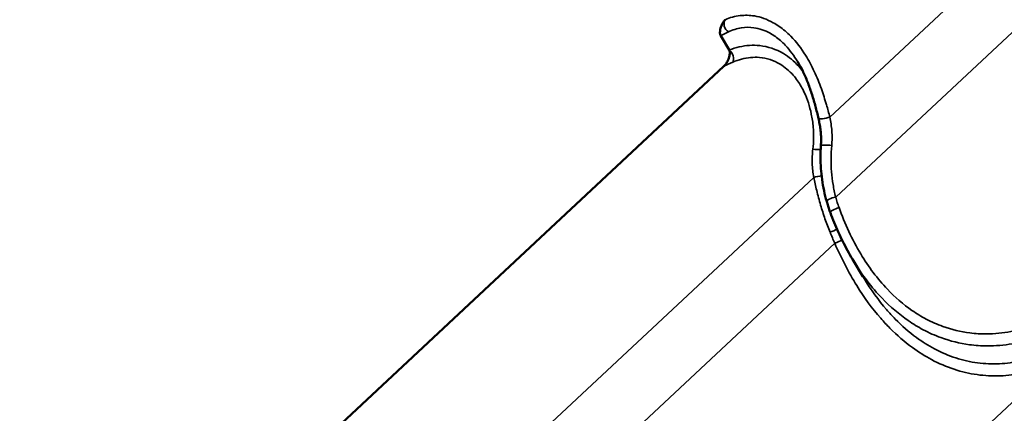
# Model space of a CAD drawing. Units: inches. Extents: x 0.6 to 33.4, y 0.4 to 21.4.
# Drawn here: x 24 to 25.2, y 18.1 to 18.6 of the extents above; entities that cross this region are included whole.
import ezdxf

# ---------------------------------------------------------------- set-up
doc = ezdxf.new("R2010")
doc.units = ezdxf.units.IN
doc.header["$LTSCALE"] = 2
doc.header["$MEASUREMENT"] = 0
doc.layers.add('Visible (ANSI)', color=7, linetype='Continuous', lineweight=50)
doc.layers.add('Visible Narrow (ANSI)', color=7, linetype='Continuous', lineweight=35)

msp = doc.modelspace()

# ---------------------------------------------------------------- linework, layer by layer
at = {"layer": 'Visible (ANSI)'}
for p, q in [((24.88661, 18.53218), (24.87544, 18.55083)), ((23.95033, 17.64214), (24.87971, 18.51075)), ((25.06307, 18.233), (25.04943, 18.25578))]:
    msp.add_line(p, q, dxfattribs=at)
for points, knots in [([(24.88142, 18.57218), (24.88057, 18.57138), (24.87978, 18.57042), (24.878, 18.56781), (24.87705, 18.56599), (24.8755, 18.56198), (24.87494, 18.55985), (24.87446, 18.55627), (24.87442, 18.55471), (24.87476, 18.55239), (24.87503, 18.55152), (24.87544, 18.55083)], [-0.67692789, -0.67692789, -0.67692789, -0.67692789, -0.56992604, -0.56992604, -0.40847275, -0.40847275, -0.23673795, -0.23673795, -0.09774039, -0.09774039, 0, 0, 0, 0]), ([(24.88661, 18.53218), (24.88701, 18.5315), (24.88725, 18.53064), (24.88753, 18.52822), (24.88739, 18.52647), (24.88655, 18.52252), (24.88582, 18.52038), (24.88412, 18.51668), (24.88319, 18.51504), (24.8814, 18.51253), (24.88058, 18.51156), (24.87971, 18.51075)], [-0.67692789, -0.67692789, -0.67692789, -0.67692789, -0.56992604, -0.56992604, -0.40847275, -0.40847275, -0.23673795, -0.23673795, -0.09774039, -0.09774039, 0, 0, 0, 0]), ([(25.00441, 18.44182), (25.00319, 18.44706), (25.00191, 18.45232), (24.99914, 18.4628), (24.99765, 18.468), (24.99441, 18.47824), (24.99266, 18.4833), (24.98881, 18.49324), (24.98673, 18.49811), (24.98223, 18.5075), (24.97981, 18.51203), (24.97725, 18.51632)], [0, 0, 0, 0, 0.4227289, 0.4227289, 0.8454578, 0.8454578, 1.2681868, 1.2681868, 1.6909157, 1.6909157, 2.1136446, 2.1136446, 2.1136446, 2.1136446]), ([(25.00768, 18.40589), (25.00785, 18.40824), (25.00793, 18.41062), (25.00794, 18.41542), (25.00786, 18.41783), (25.00755, 18.42265), (25.00731, 18.42506), (25.00671, 18.42989), (25.00633, 18.4323), (25.00546, 18.43709), (25.00496, 18.43947), (25.00441, 18.44182)], [0, 0, 0, 0, 0.19988543, 0.19988543, 0.39977086, 0.39977086, 0.59965628, 0.59965628, 0.79954171, 0.79954171, 0.99942714, 0.99942714, 0.99942714, 0.99942714]), ([(25.01531, 18.33215), (25.01399, 18.33683), (25.01282, 18.34159), (25.0108, 18.35123), (25.00995, 18.35611), (25.00858, 18.36596), (25.00806, 18.37092), (25.00735, 18.38088), (25.00716, 18.38588), (25.00715, 18.39589), (25.00732, 18.4009), (25.00768, 18.40589)], [0, 0, 0, 0, 0.3648166, 0.3648166, 0.7296331, 0.7296331, 1.0944497, 1.0944497, 1.4592662, 1.4592662, 1.8240828, 1.8240828, 1.8240828, 1.8240828]), ([(25.02018, 18.31723), (25.01981, 18.31821), (25.01946, 18.31919), (25.01876, 18.32117), (25.01842, 18.32215), (25.01775, 18.32414), (25.01743, 18.32513), (25.0168, 18.32713), (25.01649, 18.32813), (25.01589, 18.33013), (25.01559, 18.33114), (25.01531, 18.33215)], [0, 0, 0, 0, 0.07817441, 0.07817441, 0.15634882, 0.15634882, 0.23452323, 0.23452323, 0.31269764, 0.31269764, 0.39087206, 0.39087206, 0.39087206, 0.39087206]), ([(25.04943, 18.25578), (25.04713, 18.25962), (25.0449, 18.26352), (25.04058, 18.27144), (25.03849, 18.27545), (25.03444, 18.28358), (25.03249, 18.2877), (25.02873, 18.29601), (25.02692, 18.30021), (25.02344, 18.30867), (25.02177, 18.31294), (25.02018, 18.31723)], [9.324865, 9.324865, 9.324865, 9.324865, 9.6776355, 9.6776355, 10.0304059, 10.0304059, 10.3831764, 10.3831764, 10.7359469, 10.7359469, 11.0887173, 11.0887173, 11.0887173, 11.0887173])]:
    msp.add_open_spline(points, degree=3, knots=knots, dxfattribs=at)
at = {"layer": 'Visible Narrow (ANSI)'}
for p, q in [((25.01942, 18.44357), (25.92929, 19.29395)), ((25.02721, 18.33799), (25.95705, 19.20704)), ((24.08833, 17.51354), (24.9982, 18.36392)), ((24.09612, 17.40796), (25.02597, 18.277)), ((24.38838, 17.25214), (25.31741, 18.12042))]:
    msp.add_line(p, q, dxfattribs=at)
for centre, major_axis, ratio, start_param, end_param in [((24.88735, 18.56445), (-0.0041, 0.00912), 0.6972938, 0.3261143, 2.3428768), ((24.83615, 18.48392), (0.11087, 0.08279), 0.2541484, 0.9291716, 1.0276469), ((24.88583, 18.52385), (0.0037, -0.00929), 0.5710708, 0.3959073, 2.4126698), ((25.02122, 18.46043), (-0.17973, 0.0056), 0.4209583, 5.5333981, 5.6318734), ((25.01415, 18.4441), (-0.00974, -0.00227), 0.1971896, 0, 2.0959627), ((25.0011, 18.40243), (0.00996, -0.00088), 0.1616171, 4.3075141, 5.4071266), ((25.01765, 18.40517), (-0.00997, 0.00072), 0.1265247, 4.2773002, 6.2831853), ((25.00347, 18.3634), (-0.00981, -0.00194), 0.1780508, 4.1229486, 5.2439321), ((25.02493, 18.33486), (-0.00962, -0.00272), 0.2512283, 4.403546, 6.2831853), ((25.02955, 18.32072), (-0.00937, -0.00349), 0.26059, 4.4007012, 6.2831853), ((25.02257, 18.29417), (0.00932, 0.00363), 0.1388957, 4.3459039, 5.4146456), ((25.02824, 18.28013), (-0.00922, -0.00387), 0.2125101, 1.2336004, 2.3756815)]:
    msp.add_ellipse(centre, major_axis=major_axis, ratio=ratio, start_param=start_param, end_param=end_param, dxfattribs=at)
for points, knots in [([(25.01942, 18.44357), (25.01804, 18.44894), (25.01658, 18.45438), (25.01297, 18.46689), (25.01073, 18.47397), (25.00549, 18.48865), (25.0024, 18.49634), (24.99545, 18.51122), (24.99161, 18.51841), (24.98161, 18.53443), (24.97508, 18.54295), (24.9679, 18.55027), (24.96545, 18.55278), (24.96293, 18.55513), (24.95539, 18.56155), (24.95016, 18.56522), (24.9367, 18.57274), (24.92825, 18.57571), (24.91356, 18.57812), (24.90726, 18.57824), (24.89424, 18.57673), (24.8876, 18.57487), (24.88142, 18.57218)], [0, 0, 0, 0, 0.4048175, 0.4048175, 0.9326163, 0.9326163, 1.5189829, 1.5189829, 2.1053547, 2.1053547, 2.9116895, 2.9116895, 2.9116895, 3.1870715, 3.1870715, 3.7180243, 3.7180243, 4.5242663, 4.5242663, 5.1374022, 5.1374022, 5.823379, 5.823379, 5.823379, 5.823379]), ([(24.88565, 18.55604), (24.89104, 18.55867), (24.89684, 18.56055), (24.90818, 18.56229), (24.91366, 18.56235), (24.92643, 18.56056), (24.93375, 18.55808), (24.94539, 18.55159), (24.94991, 18.54839), (24.9564, 18.54274), (24.95857, 18.54066), (24.96068, 18.53844), (24.96679, 18.53203), (24.97233, 18.52452), (24.97725, 18.51632)], [-5.823379, -5.823379, -5.823379, -5.823379, -5.1374022, -5.1374022, -4.5242663, -4.5242663, -3.7180243, -3.7180243, -3.1870715, -3.1870715, -2.9116895, -2.9116895, -2.9116895, -2.1136446, -2.1136446, -2.1136446, -2.1136446]), ([(24.98404, 18.50372), (24.98223, 18.50611), (24.98034, 18.50842), (24.97836, 18.51061), (24.97229, 18.51736), (24.96542, 18.52308), (24.94846, 18.53325), (24.93773, 18.53681), (24.91807, 18.53887), (24.90895, 18.53823), (24.89546, 18.53519), (24.891, 18.53383), (24.88661, 18.53218)], [2.6722776, 2.6722776, 2.6722776, 2.6722776, 2.9116339, 2.9116339, 2.9116339, 3.6459456, 3.6459456, 4.618986, 4.618986, 5.4208279, 5.4208279, 5.8232678, 5.8232678, 5.8232678, 5.8232678]), ([(24.8913, 18.51609), (24.89517, 18.5177), (24.8991, 18.51904), (24.91095, 18.52214), (24.91894, 18.52295), (24.93609, 18.52157), (24.94542, 18.51861), (24.96008, 18.5098), (24.96598, 18.50477), (24.97118, 18.4988), (24.9732, 18.49648), (24.97511, 18.49402), (24.98018, 18.48677), (24.98311, 18.48165), (24.98983, 18.46732), (24.99296, 18.45764), (24.99621, 18.44186), (24.99705, 18.43601), (24.99832, 18.42065), (24.99821, 18.41092), (24.99704, 18.40129)], [-5.8232678, -5.8232678, -5.8232678, -5.8232678, -5.4208279, -5.4208279, -4.618986, -4.618986, -3.6459456, -3.6459456, -2.9116339, -2.9116339, -2.9116339, -2.6258006, -2.6258006, -2.1066437, -2.1066437, -1.2549889, -1.2549889, -0.7736647, -0.7736647, 0, 0, 0, 0]), ([(25.02194, 18.40601), (25.02256, 18.41239), (25.02259, 18.41889), (25.02164, 18.43147), (25.0207, 18.43764), (25.01942, 18.44357)], [0, 0, 0, 0, 0.50590823, 0.50590823, 0.99942714, 0.99942714, 0.99942714, 0.99942714]), ([(24.99704, 18.40129), (24.99629, 18.39507), (24.99604, 18.38871), (24.99648, 18.37618), (24.99716, 18.36993), (24.9982, 18.36392)], [-0.99943129, -0.99943129, -0.99943129, -0.99943129, -0.4990595, -0.4990595, 0, 0, 0, 0]), ([(25.02721, 18.33799), (25.02583, 18.34337), (25.02468, 18.34887), (25.02283, 18.36004), (25.02213, 18.36572), (25.02168, 18.37144), (25.02122, 18.37716), (25.02101, 18.38293), (25.02109, 18.39448), (25.02138, 18.40026), (25.02194, 18.40601)], [0, 0, 0, 0, 0.4560207, 0.4560207, 0.9120414, 0.9120414, 0.9120414, 1.3680621, 1.3680621, 1.8240828, 1.8240828, 1.8240828, 1.8240828]), ([(24.9982, 18.36392), (24.99944, 18.35825), (25.00074, 18.35255), (25.00372, 18.34038), (25.00543, 18.33389), (25.0073, 18.32742), (25.00907, 18.32135), (25.01097, 18.3153), (25.01509, 18.30335), (25.01731, 18.29745), (25.0197, 18.29166)], [-1.8293764, -1.8293764, -1.8293764, -1.8293764, -1.4011872, -1.4011872, -0.9146882, -0.9146882, -0.9146882, -0.4573441, -0.4573441, 0, 0, 0, 0]), ([(25.03156, 18.32411), (25.03074, 18.32639), (25.02997, 18.32869), (25.02852, 18.33331), (25.02784, 18.33565), (25.02721, 18.33799)], [0, 0, 0, 0, 0.19543603, 0.19543603, 0.39087206, 0.39087206, 0.39087206, 0.39087206]), ([(25.30778, 18.17654), (25.29171, 18.16915), (25.27502, 18.16361), (25.24759, 18.15845), (25.23698, 18.15738), (25.21904, 18.15723), (25.21165, 18.15765), (25.19221, 18.16008), (25.18023, 18.16294), (25.16114, 18.16985), (25.15378, 18.17311), (25.14658, 18.17692), (25.14017, 18.18031), (25.1339, 18.18413), (25.11639, 18.19627), (25.10548, 18.20568), (25.08886, 18.22314), (25.08269, 18.23045), (25.07097, 18.24603), (25.06543, 18.25429), (25.0489, 18.28184), (25.03929, 18.3026), (25.03156, 18.32411)], [0, 0, 0, 0, 1.7154898, 1.7154898, 2.7879387, 2.7879387, 3.5348152, 3.5348152, 4.7596262, 4.7596262, 5.5443587, 5.5443587, 5.5443587, 6.2432555, 6.2432555, 7.5539022, 7.5539022, 8.3977217, 8.3977217, 9.2415412, 9.2415412, 11.0887173, 11.0887173, 11.0887173, 11.0887173]), ([(25.0197, 18.29166), (25.02072, 18.28919), (25.02175, 18.28673), (25.02384, 18.28184), (25.0249, 18.27941), (25.02597, 18.277)], [-0.39087206, -0.39087206, -0.39087206, -0.39087206, -0.19543603, -0.19543603, 0, 0, 0, 0]), ([(25.02597, 18.277), (25.03437, 18.2575), (25.04408, 18.23859), (25.06468, 18.20544), (25.07529, 18.19093), (25.09063, 18.17338), (25.09467, 18.16903), (25.10821, 18.15537), (25.11812, 18.14679), (25.13658, 18.1333), (25.14506, 18.12796), (25.15371, 18.12335), (25.16343, 18.11817), (25.17335, 18.11393), (25.19347, 18.1073), (25.20365, 18.10493), (25.22392, 18.10208), (25.23411, 18.10157), (25.25435, 18.10235), (25.2644, 18.10362), (25.28483, 18.10796), (25.29517, 18.11113), (25.3093, 18.11674), (25.31338, 18.11851), (25.31741, 18.12042)], [-11.0888643, -11.0888643, -11.0888643, -11.0888643, -9.4745851, -9.4745851, -8.0476508, -8.0476508, -7.5557439, -7.5557439, -6.4386327, -6.4386327, -5.5444321, -5.5444321, -5.5444321, -4.5387762, -4.5387762, -3.5331203, -3.5331203, -2.5274644, -2.5274644, -1.5218085, -1.5218085, -0.4443784, -0.4443784, 0, 0, 0, 0]), ([(25.04943, 18.25578), (25.04997, 18.25488), (25.05051, 18.25399), (25.05658, 18.24406), (25.06248, 18.23543), (25.07496, 18.21911), (25.08152, 18.21144), (25.09917, 18.19312), (25.11074, 18.18322), (25.1293, 18.17041), (25.13594, 18.16637), (25.14272, 18.16277), (25.15034, 18.15873), (25.15812, 18.15526), (25.17831, 18.14786), (25.19097, 18.14474), (25.21149, 18.14199), (25.21929, 18.14147), (25.2382, 18.14141), (25.2494, 18.14239), (25.27828, 18.14742), (25.29585, 18.15297), (25.31274, 18.16046)], [-9.324865, -9.324865, -9.324865, -9.324865, -9.2415412, -9.2415412, -8.3977217, -8.3977217, -7.5539022, -7.5539022, -6.2432555, -6.2432555, -5.5443587, -5.5443587, -5.5443587, -4.7596262, -4.7596262, -3.5348152, -3.5348152, -2.7879387, -2.7879387, -1.7154898, -1.7154898, 0, 0, 0, 0]), ([(25.31264, 18.13652), (25.30882, 18.13464), (25.30494, 18.13288), (25.29153, 18.12732), (25.28172, 18.12414), (25.26234, 18.11973), (25.25281, 18.11838), (25.23363, 18.11741), (25.22399, 18.11778), (25.20479, 18.12031), (25.19516, 18.12247), (25.17613, 18.12863), (25.16676, 18.13262), (25.15757, 18.1375), (25.14941, 18.14184), (25.1414, 18.14689), (25.12398, 18.15969), (25.11463, 18.16785), (25.10187, 18.18086), (25.09807, 18.18501), (25.08363, 18.20176), (25.07365, 18.21562), (25.06407, 18.23133), (25.06357, 18.23216), (25.06307, 18.233)], [0, 0, 0, 0, 0.4443784, 0.4443784, 1.5218085, 1.5218085, 2.5274644, 2.5274644, 3.5331203, 3.5331203, 4.5387762, 4.5387762, 5.5444321, 5.5444321, 5.5444321, 6.4386327, 6.4386327, 7.5557439, 7.5557439, 8.0476508, 8.0476508, 9.4745851, 9.4745851, 9.5538194, 9.5538194, 9.5538194, 9.5538194])]:
    msp.add_open_spline(points, degree=3, knots=knots, dxfattribs=at)

doc.saveas('drawing.dxf')
